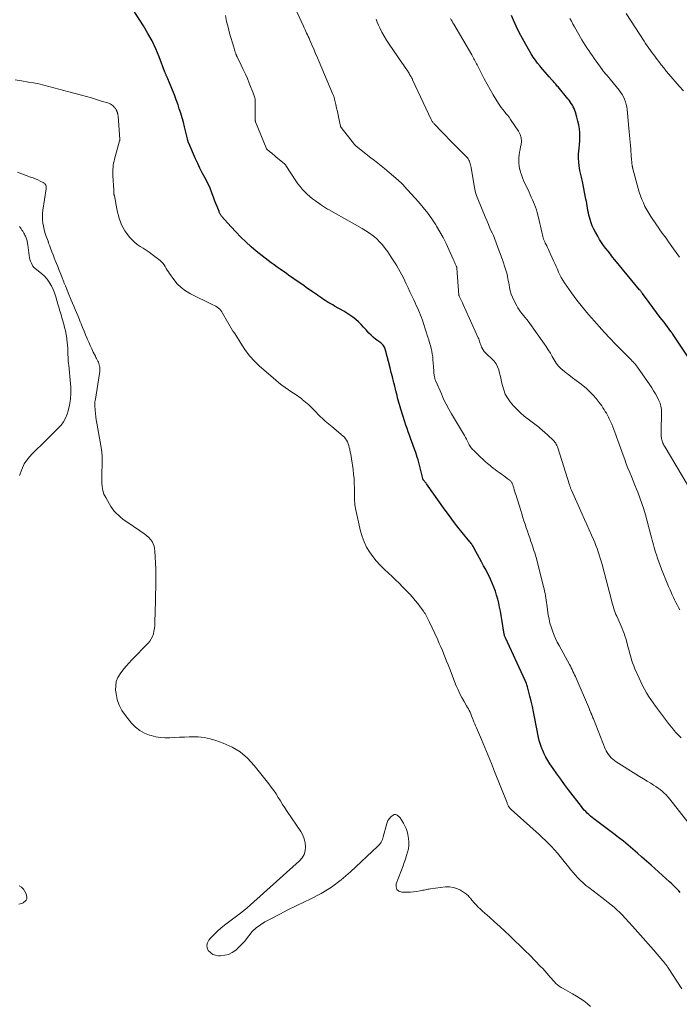
# Model space of a CAD drawing. Units: feet. Extents: x 2005000 to 2010007, y 560000 to 565000.
# Drawn here: x 2006107 to 2006274, y 560143 to 560392 of the extents above; entities that cross this region are included whole.
import ezdxf

# ---------------------------------------------------------------- set-up
doc = ezdxf.new("R2010")
doc.units = ezdxf.units.FT
doc.header["$LTSCALE"] = 100
doc.header["$MEASUREMENT"] = 0
doc.layers.add('CONTOUR INDEX', color=32, linetype='Continuous', lineweight=25)
doc.layers.add('CONTOUR INTERMEDIATE', color=40, linetype='Continuous', lineweight=15)

msp = doc.modelspace()

# ---------------------------------------------------------------- linework, layer by layer
at = {"layer": 'CONTOUR INDEX', "flags": 128}
for points, elevation in [([(2006274.12, 560171.11), (2006273.75, 560171.51), (2006273.37, 560171.9), (2006272.99, 560172.29), (2006272.6, 560172.67), (2006272.2, 560173.04), (2006271.8, 560173.42), (2006271.4, 560173.79), (2006266.73, 560178.01), (2006265.58, 560179.04), (2006264.43, 560180.06), (2006263.27, 560181.08), (2006262.1, 560182.08), (2006260.93, 560183.07), (2006259.73, 560184.05), (2006258.52, 560185), (2006257.3, 560185.94), (2006252.24, 560189.75), (2006251.81, 560190.09), (2006251.39, 560190.44), (2006250.98, 560190.8), (2006250.58, 560191.18), (2006250.2, 560191.57), (2006249.83, 560191.97), (2006249.47, 560192.39), (2006249.13, 560192.82), (2006245.87, 560197.06), (2006244.86, 560198.4), (2006243.87, 560199.75), (2006242.9, 560201.11), (2006241.94, 560202.49), (2006241.13, 560203.68), (2006240.62, 560204.48), (2006240.14, 560205.3), (2006239.7, 560206.15), (2006239.31, 560207.02), (2006239.17, 560207.33), (2006238.89, 560208.06), (2006238.64, 560208.8), (2006238.44, 560209.55), (2006238.26, 560210.32), (2006237.26, 560215.51), (2006237, 560216.84), (2006236.71, 560218.16), (2006236.41, 560219.47), (2006236.09, 560220.78), (2006235.57, 560222.83), (2006235.49, 560223.11), (2006235.41, 560223.39), (2006235.31, 560223.66), (2006235.21, 560223.94), (2006235.03, 560224.38), (2006235.01, 560224.43), (2006234.99, 560224.47), (2006234.97, 560224.52), (2006234.95, 560224.57), (2006234.93, 560224.62), (2006234.9, 560224.66), (2006234.88, 560224.71), (2006234.86, 560224.76), (2006229.87, 560235.54), (2006229.8, 560235.71), (2006229.73, 560235.89), (2006229.67, 560236.06), (2006229.61, 560236.24), (2006229.56, 560236.42), (2006229.52, 560236.61), (2006229.48, 560236.79), (2006229.45, 560236.97), (2006228.96, 560240.17), (2006228.79, 560241.21), (2006228.61, 560242.24), (2006228.4, 560243.27), (2006228.19, 560244.3), (2006227.93, 560245.32), (2006227.65, 560246.33), (2006227.33, 560247.33), (2006226.97, 560248.31), (2006226.95, 560248.36), (2006226.54, 560249.35), (2006226.11, 560250.34), (2006225.65, 560251.31), (2006225.16, 560252.26), (2006224.88, 560252.79), (2006224.36, 560253.76), (2006223.84, 560254.72), (2006223.32, 560255.68), (2006222.81, 560256.65), (2006222, 560258.13), (2006221.88, 560258.35), (2006221.76, 560258.57), (2006221.63, 560258.78), (2006221.49, 560259), (2006221.35, 560259.2), (2006221.21, 560259.41), (2006221.06, 560259.61), (2006220.9, 560259.8), (2006218.96, 560262.16), (2006217.85, 560263.54), (2006216.76, 560264.94), (2006215.7, 560266.36), (2006214.66, 560267.79), (2006209.93, 560274.46), (2006209.79, 560274.65), (2006209.66, 560274.83), (2006209.52, 560275.01), (2006209.38, 560275.18), (2006209.16, 560275.45), (2006209.12, 560275.49), (2006209.09, 560275.53), (2006209.06, 560275.58), (2006209.04, 560275.62), (2006209.01, 560275.67), (2006208.99, 560275.72), (2006208.97, 560275.77), (2006208.96, 560275.82), (2006208.14, 560279.21), (2006207.96, 560279.88), (2006207.78, 560280.54), (2006207.57, 560281.21), (2006207.36, 560281.86), (2006207.17, 560282.39), (2006206.85, 560283.3), (2006206.53, 560284.21), (2006206.2, 560285.13), (2006205.86, 560286.03), (2006205.57, 560286.81), (2006205.27, 560287.64), (2006204.97, 560288.47), (2006204.7, 560289.3), (2006204.43, 560290.14), (2006203.42, 560293.37), (2006203.25, 560293.95), (2006203.08, 560294.53), (2006202.91, 560295.11), (2006202.75, 560295.69), (2006202.6, 560296.28), (2006202.44, 560296.86), (2006202.29, 560297.45), (2006202.14, 560298.04), (2006201.85, 560299.2), (2006201.55, 560300.37), (2006201.26, 560301.53), (2006200.96, 560302.7), (2006200.67, 560303.87), (2006199.56, 560308.28), (2006199.48, 560308.55), (2006199.38, 560308.82), (2006199.26, 560309.07), (2006199.11, 560309.32), (2006198.95, 560309.55), (2006198.76, 560309.76), (2006198.56, 560309.95), (2006198.34, 560310.13), (2006197.57, 560310.66), (2006196.98, 560311.11), (2006196.4, 560311.58), (2006195.87, 560312.1), (2006195.35, 560312.64), (2006194.63, 560313.47), (2006194, 560314.15), (2006193.36, 560314.81), (2006192.68, 560315.44), (2006191.99, 560316.05), (2006191.27, 560316.63), (2006190.53, 560317.18), (2006189.76, 560317.68), (2006188.97, 560318.16), (2006186.66, 560319.47), (2006186.18, 560319.75), (2006185.71, 560320.02), (2006185.23, 560320.3), (2006184.76, 560320.58), (2006184.3, 560320.87), (2006183.83, 560321.17), (2006183.38, 560321.47), (2006182.92, 560321.78), (2006182.9, 560321.79), (2006182.44, 560322.11), (2006181.99, 560322.44), (2006181.53, 560322.76), (2006181.07, 560323.08), (2006179.46, 560324.2), (2006178.84, 560324.64), (2006178.22, 560325.08), (2006177.59, 560325.51), (2006176.96, 560325.94), (2006176.34, 560326.37), (2006175.71, 560326.81), (2006175.09, 560327.24), (2006174.47, 560327.68), (2006172.9, 560328.77), (2006172.13, 560329.32), (2006171.35, 560329.88), (2006170.58, 560330.44), (2006169.81, 560331), (2006169.05, 560331.58), (2006168.3, 560332.16), (2006167.56, 560332.77), (2006166.84, 560333.38), (2006165.56, 560334.49), (2006164.23, 560335.69), (2006162.94, 560336.92), (2006161.69, 560338.21), (2006160.47, 560339.53), (2006158.06, 560342.25), (2006157.96, 560342.37), (2006157.86, 560342.5), (2006157.77, 560342.64), (2006157.68, 560342.78), (2006157.6, 560342.92), (2006157.53, 560343.07), (2006157.46, 560343.21), (2006157.4, 560343.37), (2006156.91, 560344.65), (2006156.6, 560345.45), (2006156.3, 560346.25), (2006156.01, 560347.05), (2006155.71, 560347.85), (2006155.1, 560349.51), (2006155.1, 560349.52), (2006155.09, 560349.54), (2006155.09, 560349.56), (2006155.08, 560349.57), (2006155.05, 560349.63), (2006155.04, 560349.65), (2006155.03, 560349.66), (2006155.03, 560349.68), (2006153.79, 560351.99), (2006153.18, 560353.15), (2006152.59, 560354.33), (2006152.02, 560355.52), (2006151.48, 560356.72), (2006149.74, 560360.68), (2006149.71, 560360.76), (2006149.67, 560360.84), (2006149.64, 560360.92), (2006149.62, 560361), (2006149.59, 560361.08), (2006149.56, 560361.17), (2006149.54, 560361.25), (2006149.52, 560361.33), (2006149.4, 560361.82), (2006149.32, 560362.15), (2006149.24, 560362.48), (2006149.16, 560362.81), (2006149.08, 560363.14), (2006148.68, 560364.81), (2006148.38, 560365.97), (2006148.07, 560367.13), (2006147.72, 560368.27), (2006147.35, 560369.41), (2006147.03, 560370.37), (2006146.58, 560371.63), (2006146.12, 560372.88), (2006145.63, 560374.12), (2006145.11, 560375.35), (2006144.17, 560377.53), (2006144.12, 560377.67), (2006144.06, 560377.81), (2006144, 560377.95), (2006143.95, 560378.09), (2006143.89, 560378.23), (2006143.84, 560378.37), (2006143.79, 560378.51), (2006143.73, 560378.65), (2006142.26, 560382.5), (2006141.4, 560384.54), (2006140.47, 560386.54), (2006139.41, 560388.47), (2006138.28, 560390.36), (2006135.67, 560394.43)], 760), ([(2006278.82, 560302.46), (2006272.22, 560312.36), (2006272.17, 560312.44), (2006272.11, 560312.53), (2006272.05, 560312.62), (2006271.99, 560312.7), (2006271.93, 560312.79), (2006271.87, 560312.87), (2006271.8, 560312.96), (2006271.74, 560313.04), (2006270, 560315.37), (2006269.07, 560316.61), (2006268.14, 560317.86), (2006267.21, 560319.11), (2006266.28, 560320.35), (2006264.58, 560322.63), (2006264.49, 560322.75), (2006264.4, 560322.87), (2006264.3, 560322.99), (2006264.21, 560323.1), (2006264.12, 560323.22), (2006264.02, 560323.34), (2006263.93, 560323.46), (2006263.83, 560323.57), (2006257.59, 560331.17), (2006257.01, 560331.88), (2006256.43, 560332.6), (2006255.85, 560333.33), (2006255.28, 560334.06), (2006254.73, 560334.8), (2006254.2, 560335.56), (2006253.7, 560336.34), (2006253.23, 560337.13), (2006252.63, 560338.17), (2006252.22, 560338.94), (2006251.86, 560339.73), (2006251.56, 560340.54), (2006251.29, 560341.37), (2006251.14, 560341.93), (2006250.99, 560342.49), (2006250.86, 560343.07), (2006250.75, 560343.64), (2006250.65, 560344.22), (2006250.56, 560344.8), (2006250.46, 560345.38), (2006250.35, 560345.95), (2006250.25, 560346.53), (2006249.39, 560350.99), (2006249.32, 560351.34), (2006249.23, 560351.69), (2006249.14, 560352.04), (2006249.03, 560352.38), (2006248.93, 560352.72), (2006248.84, 560353.07), (2006248.77, 560353.41), (2006248.71, 560353.77), (2006248.52, 560354.96), (2006248.41, 560355.91), (2006248.36, 560356.86), (2006248.39, 560357.81), (2006248.47, 560358.77), (2006248.54, 560359.31), (2006248.64, 560360.31), (2006248.7, 560361.31), (2006248.7, 560362.3), (2006248.67, 560363.3), (2006248.58, 560364.3), (2006248.44, 560365.29), (2006248.23, 560366.26), (2006247.98, 560367.23), (2006247.59, 560368.52), (2006247.43, 560368.98), (2006247.25, 560369.44), (2006247.04, 560369.88), (2006246.81, 560370.31), (2006246.55, 560370.72), (2006246.27, 560371.13), (2006245.98, 560371.52), (2006245.67, 560371.91), (2006243.18, 560374.9), (2006242.99, 560375.12), (2006242.8, 560375.35), (2006242.61, 560375.58), (2006242.42, 560375.81), (2006242.23, 560376.04), (2006242.04, 560376.26), (2006241.85, 560376.49), (2006241.65, 560376.71), (2006240.96, 560377.46), (2006240.42, 560378.06), (2006239.89, 560378.67), (2006239.36, 560379.28), (2006238.84, 560379.9), (2006238.63, 560380.14), (2006238.03, 560380.9), (2006237.46, 560381.68), (2006236.93, 560382.48), (2006236.42, 560383.3), (2006235.02, 560385.68), (2006234.18, 560387.19), (2006233.37, 560388.71), (2006232.61, 560390.27), (2006231.89, 560391.83), (2006231.38, 560393.01)], 780)]:
    msp.add_lwpolyline(points, dxfattribs=dict(at, elevation=elevation))
at = {"layer": 'CONTOUR INTERMEDIATE', "flags": 128}
for points, elevation in [([(2006276.37, 560188.46), (2006271.44, 560194.74), (2006271.01, 560195.26), (2006270.55, 560195.77), (2006270.07, 560196.24), (2006269.57, 560196.7), (2006269.05, 560197.12), (2006268.51, 560197.53), (2006267.95, 560197.92), (2006267.38, 560198.28), (2006266.65, 560198.72), (2006265.71, 560199.29), (2006264.77, 560199.86), (2006263.83, 560200.44), (2006262.89, 560201.03), (2006257.93, 560204.16), (2006257.47, 560204.47), (2006257.04, 560204.81), (2006256.64, 560205.19), (2006256.27, 560205.6), (2006255.93, 560206.04), (2006255.63, 560206.5), (2006255.37, 560206.98), (2006255.14, 560207.48), (2006252.14, 560215.01), (2006252.03, 560215.28), (2006251.93, 560215.54), (2006251.82, 560215.8), (2006251.71, 560216.06), (2006251.6, 560216.33), (2006251.55, 560216.46), (2006251.49, 560216.58), (2006251.44, 560216.71), (2006251.38, 560216.83), (2006251.33, 560216.96), (2006251.3, 560217.02), (2006251.27, 560217.08), (2006251.25, 560217.14), (2006251.22, 560217.2), (2006251.19, 560217.26), (2006251.17, 560217.32), (2006251.14, 560217.38), (2006251.11, 560217.44), (2006247.77, 560225.29), (2006247.58, 560225.73), (2006247.38, 560226.17), (2006247.18, 560226.61), (2006246.97, 560227.05), (2006246.76, 560227.48), (2006246.54, 560227.91), (2006246.32, 560228.34), (2006246.09, 560228.76), (2006243.47, 560233.56), (2006242.99, 560234.47), (2006242.54, 560235.4), (2006242.13, 560236.35), (2006241.75, 560237.32), (2006241.42, 560238.29), (2006241.14, 560239.28), (2006240.91, 560240.29), (2006240.73, 560241.31), (2006240.33, 560243.94), (2006240.25, 560244.51), (2006240.16, 560245.07), (2006240.08, 560245.64), (2006240, 560246.2), (2006239.9, 560246.77), (2006239.8, 560247.33), (2006239.68, 560247.89), (2006239.54, 560248.44), (2006237.78, 560255.3), (2006237.62, 560255.89), (2006237.46, 560256.47), (2006237.28, 560257.05), (2006237.1, 560257.62), (2006236.91, 560258.2), (2006236.72, 560258.77), (2006236.52, 560259.34), (2006236.33, 560259.91), (2006236.02, 560260.81), (2006235.72, 560261.68), (2006235.43, 560262.54), (2006235.14, 560263.4), (2006234.85, 560264.27), (2006234.57, 560265.13), (2006234.29, 560266), (2006234.02, 560266.87), (2006233.74, 560267.73), (2006232.56, 560271.51), (2006232.4, 560272), (2006232.25, 560272.49), (2006232.11, 560272.98), (2006231.97, 560273.48), (2006231.79, 560274.12), (2006231.73, 560274.29), (2006231.67, 560274.46), (2006231.6, 560274.62), (2006231.52, 560274.77), (2006231.42, 560274.92), (2006231.31, 560275.06), (2006231.19, 560275.18), (2006231.06, 560275.3), (2006230.35, 560275.85), (2006229.85, 560276.23), (2006229.35, 560276.6), (2006228.84, 560276.96), (2006228.33, 560277.32), (2006228.3, 560277.33), (2006227.78, 560277.7), (2006227.26, 560278.08), (2006226.76, 560278.47), (2006226.26, 560278.87), (2006225.99, 560279.1), (2006225.37, 560279.63), (2006224.75, 560280.16), (2006224.15, 560280.71), (2006223.55, 560281.27), (2006221.76, 560282.98), (2006221.56, 560283.19), (2006221.37, 560283.41), (2006221.19, 560283.64), (2006221.03, 560283.88), (2006220.88, 560284.14), (2006220.74, 560284.39), (2006220.6, 560284.65), (2006220.47, 560284.91), (2006220.26, 560285.32), (2006220.02, 560285.78), (2006219.77, 560286.24), (2006219.52, 560286.7), (2006219.25, 560287.15), (2006216.24, 560292.19), (2006215.53, 560293.42), (2006214.86, 560294.66), (2006214.24, 560295.93), (2006213.66, 560297.22), (2006212.25, 560300.48), (2006212.17, 560300.67), (2006212.1, 560300.87), (2006212.03, 560301.07), (2006211.98, 560301.27), (2006211.93, 560301.48), (2006211.89, 560301.68), (2006211.86, 560301.89), (2006211.84, 560302.1), (2006211.8, 560302.52), (2006211.76, 560302.94), (2006211.73, 560303.36), (2006211.69, 560303.78), (2006211.66, 560304.2), (2006211.54, 560305.89), (2006211.47, 560306.61), (2006211.38, 560307.34), (2006211.24, 560308.06), (2006211.08, 560308.77), (2006210.9, 560309.48), (2006210.7, 560310.19), (2006210.49, 560310.89), (2006210.27, 560311.59), (2006209.07, 560315.31), (2006208.85, 560315.94), (2006208.63, 560316.57), (2006208.39, 560317.2), (2006208.13, 560317.82), (2006207.87, 560318.43), (2006207.6, 560319.04), (2006207.32, 560319.65), (2006207.04, 560320.26), (2006206.66, 560321.05), (2006206.19, 560322.05), (2006205.72, 560323.05), (2006205.25, 560324.05), (2006204.78, 560325.06), (2006204.44, 560325.81), (2006204.06, 560326.59), (2006203.67, 560327.37), (2006203.26, 560328.13), (2006202.84, 560328.88), (2006202.39, 560329.63), (2006201.94, 560330.36), (2006201.47, 560331.09), (2006201, 560331.82), (2006200.09, 560333.17), (2006199.44, 560334.07), (2006198.75, 560334.93), (2006198.01, 560335.75), (2006197.22, 560336.53), (2006196.38, 560337.25), (2006195.51, 560337.93), (2006194.59, 560338.54), (2006193.64, 560339.11), (2006185.07, 560343.87), (2006184.82, 560344.02), (2006184.56, 560344.16), (2006184.31, 560344.32), (2006184.06, 560344.47), (2006183.81, 560344.63), (2006183.56, 560344.79), (2006183.32, 560344.96), (2006183.08, 560345.13), (2006181.79, 560346.07), (2006181.08, 560346.62), (2006180.39, 560347.18), (2006179.73, 560347.77), (2006179.09, 560348.38), (2006178.48, 560349.03), (2006177.9, 560349.7), (2006177.36, 560350.41), (2006176.86, 560351.14), (2006174.34, 560355.06), (2006174.3, 560355.12), (2006174.27, 560355.17), (2006174.23, 560355.22), (2006174.19, 560355.27), (2006174.15, 560355.32), (2006174.1, 560355.36), (2006174.05, 560355.41), (2006174.01, 560355.45), (2006171.82, 560357.25), (2006171.44, 560357.57), (2006171.05, 560357.89), (2006170.66, 560358.21), (2006170.28, 560358.53), (2006169.53, 560359.14), (2006169.45, 560359.24), (2006169.37, 560359.39), (2006169.36, 560359.41), (2006169.36, 560359.43), (2006169.35, 560359.45), (2006169.34, 560359.47), (2006166.67, 560366.06), (2006166.65, 560366.12), (2006166.62, 560366.19), (2006166.61, 560366.25), (2006166.59, 560366.32), (2006166.58, 560366.39), (2006166.57, 560366.46), (2006166.57, 560366.53), (2006166.57, 560366.6), (2006166.57, 560371.02), (2006166.57, 560371.3), (2006166.55, 560371.57), (2006166.51, 560371.85), (2006166.47, 560372.12), (2006166.41, 560372.39), (2006166.34, 560372.66), (2006166.25, 560372.92), (2006166.16, 560373.18), (2006165.06, 560375.84), (2006164.57, 560377.01), (2006164.07, 560378.16), (2006163.54, 560379.3), (2006163, 560380.44), (2006161.99, 560382.5), (2006161.94, 560382.6), (2006161.89, 560382.7), (2006161.85, 560382.81), (2006161.81, 560382.91), (2006161.76, 560383.02), (2006161.73, 560383.12), (2006161.69, 560383.23), (2006161.65, 560383.34), (2006161.53, 560383.72), (2006161.43, 560384.02), (2006161.34, 560384.32), (2006161.25, 560384.63), (2006161.16, 560384.93), (2006160.09, 560388.53), (2006159.69, 560389.99), (2006159.33, 560391.46), (2006159.05, 560392.95)], 764), ([(2006274.36, 560210.24), (2006273.72, 560210.86), (2006273.1, 560211.49), (2006272.51, 560212.14), (2006271.94, 560212.82), (2006271.39, 560213.52), (2006267.84, 560218.23), (2006267.23, 560219.07), (2006266.65, 560219.91), (2006266.09, 560220.77), (2006265.56, 560221.65), (2006265.06, 560222.55), (2006264.58, 560223.45), (2006264.13, 560224.37), (2006263.7, 560225.31), (2006262.65, 560227.72), (2006262.34, 560228.45), (2006262.06, 560229.19), (2006261.81, 560229.94), (2006261.58, 560230.69), (2006261.36, 560231.45), (2006261.15, 560232.22), (2006260.94, 560232.98), (2006260.73, 560233.74), (2006260.3, 560235.37), (2006260.12, 560236), (2006259.91, 560236.62), (2006259.68, 560237.24), (2006259.44, 560237.85), (2006259.17, 560238.45), (2006258.91, 560239.05), (2006258.64, 560239.65), (2006258.37, 560240.25), (2006258.03, 560241), (2006257.84, 560241.45), (2006257.65, 560241.91), (2006257.48, 560242.38), (2006257.33, 560242.85), (2006257.18, 560243.32), (2006257.04, 560243.79), (2006256.91, 560244.27), (2006256.78, 560244.75), (2006254.33, 560254.1), (2006254.11, 560254.91), (2006253.88, 560255.72), (2006253.63, 560256.52), (2006253.37, 560257.31), (2006253.09, 560258.1), (2006252.79, 560258.89), (2006252.47, 560259.67), (2006252.14, 560260.44), (2006251.65, 560261.54), (2006251.06, 560262.85), (2006250.47, 560264.17), (2006249.88, 560265.49), (2006249.29, 560266.8), (2006246.58, 560272.89), (2006246.51, 560273.05), (2006246.44, 560273.21), (2006246.38, 560273.38), (2006246.32, 560273.54), (2006246.27, 560273.71), (2006246.21, 560273.87), (2006246.16, 560274.04), (2006246.1, 560274.2), (2006243.14, 560283.56), (2006243.03, 560283.87), (2006242.9, 560284.17), (2006242.75, 560284.46), (2006242.59, 560284.74), (2006242.4, 560285.01), (2006242.2, 560285.27), (2006241.98, 560285.51), (2006241.75, 560285.74), (2006239.67, 560287.64), (2006239.35, 560287.94), (2006239.02, 560288.22), (2006238.69, 560288.51), (2006238.36, 560288.79), (2006238.02, 560289.07), (2006237.68, 560289.34), (2006237.33, 560289.6), (2006236.98, 560289.86), (2006235.64, 560290.83), (2006234.65, 560291.61), (2006233.7, 560292.43), (2006232.81, 560293.31), (2006231.96, 560294.25), (2006231.09, 560295.28), (2006230.42, 560296.21), (2006229.85, 560297.2), (2006229.43, 560298.25), (2006229.11, 560299.36), (2006228.99, 560299.96), (2006228.81, 560300.8), (2006228.62, 560301.65), (2006228.41, 560302.48), (2006228.19, 560303.32), (2006227.9, 560304.11), (2006227.52, 560304.85), (2006227.02, 560305.52), (2006226.44, 560306.13), (2006225.14, 560307.28), (2006224.8, 560307.62), (2006224.49, 560307.98), (2006224.23, 560308.38), (2006224, 560308.8), (2006223.86, 560309.11), (2006223.73, 560309.39), (2006223.62, 560309.68), (2006223.52, 560309.97), (2006223.42, 560310.27), (2006223.33, 560310.57), (2006223.24, 560310.86), (2006223.12, 560311.15), (2006223, 560311.43), (2006219.15, 560319.9), (2006218.98, 560320.26), (2006218.82, 560320.62), (2006218.65, 560320.97), (2006218.49, 560321.33), (2006218.17, 560322), (2006218.16, 560322.02), (2006218.15, 560322.04), (2006218.14, 560322.06), (2006218.14, 560322.08), (2006218.11, 560322.16), (2006218.11, 560322.18), (2006218.1, 560322.2), (2006218.1, 560322.23), (2006218.1, 560322.25), (2006217.57, 560329.07), (2006217.56, 560329.13), (2006217.56, 560329.18), (2006217.55, 560329.24), (2006217.54, 560329.3), (2006217.52, 560329.36), (2006217.52, 560329.38), (2006217.51, 560329.41), (2006217.5, 560329.43), (2006217.49, 560329.45), (2006217.46, 560329.53), (2006217.45, 560329.56), (2006217.44, 560329.58), (2006217.43, 560329.6), (2006217.42, 560329.62), (2006217.19, 560330.15), (2006217.06, 560330.44), (2006216.94, 560330.73), (2006216.81, 560331.02), (2006216.68, 560331.31), (2006215.58, 560333.8), (2006214.88, 560335.32), (2006214.13, 560336.81), (2006213.32, 560338.28), (2006212.47, 560339.72), (2006212.3, 560339.99), (2006211.29, 560341.52), (2006210.23, 560343.01), (2006209.09, 560344.44), (2006207.9, 560345.84), (2006204.28, 560349.84), (2006204.07, 560350.07), (2006203.85, 560350.3), (2006203.62, 560350.52), (2006203.4, 560350.74), (2006203.1, 560351.01), (2006203.02, 560351.09), (2006202.93, 560351.17), (2006202.84, 560351.24), (2006202.76, 560351.32), (2006200.47, 560353.22), (2006199.24, 560354.24), (2006198, 560355.25), (2006196.76, 560356.26), (2006195.51, 560357.26), (2006192.03, 560360.03), (2006192.01, 560360.04), (2006191.99, 560360.05), (2006191.97, 560360.07), (2006191.96, 560360.09), (2006191.88, 560360.15), (2006191.84, 560360.2), (2006191.83, 560360.21), (2006191.78, 560360.28), (2006191.76, 560360.29), (2006191.75, 560360.31), (2006191.74, 560360.32), (2006191.72, 560360.34), (2006188.31, 560364.61), (2006188.23, 560364.72), (2006188.2, 560364.78), (2006188.15, 560364.88), (2006188.15, 560364.9), (2006188.14, 560364.92), (2006188.13, 560364.94), (2006188.13, 560364.96), (2006187.72, 560366.95), (2006187.54, 560367.82), (2006187.35, 560368.69), (2006187.16, 560369.56), (2006186.96, 560370.43), (2006186.64, 560371.8), (2006186.6, 560371.99), (2006186.55, 560372.17), (2006186.5, 560372.35), (2006186.44, 560372.52), (2006186.37, 560372.71), (2006186.31, 560372.89), (2006186.24, 560373.07), (2006186.16, 560373.25), (2006182.77, 560381.23), (2006182.31, 560382.3), (2006181.85, 560383.37), (2006181.38, 560384.45), (2006180.92, 560385.52), (2006180.37, 560386.78), (2006180.18, 560387.22), (2006179.98, 560387.66), (2006179.78, 560388.09), (2006179.58, 560388.52), (2006179.37, 560388.96), (2006179.17, 560389.39), (2006178.97, 560389.82), (2006178.77, 560390.26), (2006177.12, 560393.9)], 768), ([(2006277.27, 560271.98), (2006270.28, 560283.75), (2006270.13, 560284.01), (2006269.99, 560284.27), (2006269.85, 560284.54), (2006269.72, 560284.8), (2006269.6, 560285.07), (2006269.5, 560285.35), (2006269.44, 560285.64), (2006269.39, 560285.93), (2006269.36, 560286.13), (2006269.32, 560286.52), (2006269.3, 560286.91), (2006269.29, 560287.31), (2006269.28, 560287.71), (2006269.38, 560292.56), (2006269.37, 560292.95), (2006269.35, 560293.34), (2006269.31, 560293.72), (2006269.24, 560294.11), (2006269.15, 560294.49), (2006269.04, 560294.86), (2006268.89, 560295.22), (2006268.73, 560295.57), (2006268.25, 560296.48), (2006267.81, 560297.28), (2006267.36, 560298.06), (2006266.88, 560298.82), (2006266.38, 560299.58), (2006263.33, 560303.97), (2006263.25, 560304.1), (2006263.16, 560304.22), (2006263.06, 560304.34), (2006262.97, 560304.46), (2006262.88, 560304.58), (2006262.78, 560304.7), (2006262.68, 560304.81), (2006262.58, 560304.93), (2006262.39, 560305.13), (2006262.19, 560305.35), (2006261.98, 560305.56), (2006261.78, 560305.77), (2006261.58, 560305.98), (2006259.14, 560308.42), (2006257.73, 560309.87), (2006256.33, 560311.32), (2006254.95, 560312.79), (2006253.59, 560314.28), (2006252.38, 560315.61), (2006250.86, 560317.36), (2006249.39, 560319.15), (2006247.97, 560320.98), (2006246.61, 560322.85), (2006244.83, 560325.38), (2006244.41, 560326.03), (2006244.01, 560326.69), (2006243.65, 560327.38), (2006243.32, 560328.08), (2006243.01, 560328.79), (2006242.7, 560329.5), (2006242.38, 560330.21), (2006242.06, 560330.92), (2006240.96, 560333.36), (2006240.75, 560333.81), (2006240.54, 560334.27), (2006240.32, 560334.72), (2006240.1, 560335.17), (2006239.97, 560335.41), (2006239.82, 560335.74), (2006239.67, 560336.07), (2006239.54, 560336.41), (2006239.42, 560336.75), (2006239.32, 560337.1), (2006239.22, 560337.46), (2006239.14, 560337.81), (2006239.06, 560338.17), (2006238.91, 560338.92), (2006238.76, 560339.66), (2006238.6, 560340.39), (2006238.43, 560341.12), (2006238.25, 560341.85), (2006237.9, 560343.18), (2006237.72, 560343.84), (2006237.5, 560344.49), (2006237.26, 560345.13), (2006236.99, 560345.75), (2006236.7, 560346.38), (2006236.42, 560347), (2006236.13, 560347.62), (2006235.84, 560348.25), (2006234.48, 560351.21), (2006234.18, 560351.92), (2006233.91, 560352.63), (2006233.68, 560353.37), (2006233.48, 560354.11), (2006233.45, 560354.22), (2006233.32, 560354.91), (2006233.24, 560355.61), (2006233.23, 560356.31), (2006233.26, 560357.01), (2006233.35, 560357.72), (2006233.45, 560358.42), (2006233.58, 560359.12), (2006233.73, 560359.81), (2006233.83, 560360.28), (2006233.92, 560361.19), (2006233.87, 560362.06), (2006233.6, 560362.9), (2006233.19, 560363.71), (2006231.16, 560366.71), (2006230.8, 560367.22), (2006230.42, 560367.73), (2006230.02, 560368.21), (2006229.61, 560368.69), (2006229.2, 560369.17), (2006228.82, 560369.67), (2006228.46, 560370.18), (2006228.12, 560370.71), (2006226.79, 560372.9), (2006226, 560374.24), (2006225.23, 560375.59), (2006224.5, 560376.96), (2006223.78, 560378.33), (2006222.71, 560380.47), (2006222.54, 560380.79), (2006222.38, 560381.11), (2006222.22, 560381.43), (2006222.05, 560381.74), (2006221.88, 560382.06), (2006221.71, 560382.37), (2006221.53, 560382.68), (2006221.35, 560382.99), (2006216.78, 560390.81), (2006216.57, 560391.16), (2006216.37, 560391.51), (2006216.17, 560391.86), (2006215.96, 560392.21)], 776), ([(2006273.95, 560331.81), (2006271.57, 560335.14), (2006271.13, 560335.75), (2006270.7, 560336.36), (2006270.26, 560336.96), (2006269.83, 560337.57), (2006269.39, 560338.17), (2006268.96, 560338.78), (2006268.54, 560339.4), (2006268.12, 560340.01), (2006266.65, 560342.17), (2006266.13, 560342.99), (2006265.64, 560343.83), (2006265.19, 560344.69), (2006264.78, 560345.57), (2006264.4, 560346.47), (2006264.06, 560347.37), (2006263.75, 560348.3), (2006263.48, 560349.23), (2006262.13, 560354.19), (2006262.09, 560354.32), (2006262.06, 560354.46), (2006262.03, 560354.6), (2006262, 560354.73), (2006261.99, 560354.79), (2006261.97, 560354.9), (2006261.95, 560355.01), (2006261.93, 560355.12), (2006261.91, 560355.24), (2006261.89, 560355.35), (2006261.88, 560355.46), (2006261.87, 560355.58), (2006261.86, 560355.69), (2006261.77, 560356.7), (2006261.71, 560357.32), (2006261.66, 560357.93), (2006261.62, 560358.55), (2006261.57, 560359.17), (2006261.51, 560360.08), (2006261.45, 560360.94), (2006261.38, 560361.81), (2006261.3, 560362.67), (2006261.22, 560363.53), (2006260.66, 560369.16), (2006260.57, 560369.84), (2006260.43, 560370.5), (2006260.24, 560371.16), (2006260.01, 560371.8), (2006259.73, 560372.42), (2006259.41, 560373.02), (2006259.03, 560373.59), (2006258.62, 560374.13), (2006255.58, 560377.76), (2006255.43, 560377.95), (2006255.27, 560378.14), (2006255.11, 560378.33), (2006254.95, 560378.52), (2006254.8, 560378.71), (2006254.64, 560378.9), (2006254.49, 560379.1), (2006254.35, 560379.3), (2006252.82, 560381.44), (2006252.35, 560382.1), (2006251.88, 560382.77), (2006251.41, 560383.43), (2006250.94, 560384.1), (2006250.48, 560384.78), (2006250.03, 560385.46), (2006249.61, 560386.16), (2006249.19, 560386.86), (2006247.33, 560390.14), (2006246.94, 560390.82), (2006246.56, 560391.51), (2006246.19, 560392.2)], 784), ([(2006274.92, 560373.89), (2006273.83, 560375.09), (2006271.24, 560378.14), (2006270.58, 560378.93), (2006269.93, 560379.72), (2006269.3, 560380.53), (2006268.68, 560381.35), (2006268.31, 560381.85), (2006267.88, 560382.42), (2006267.46, 560382.99), (2006267.03, 560383.57), (2006266.6, 560384.14), (2006266.18, 560384.71), (2006265.76, 560385.29), (2006265.36, 560385.88), (2006264.97, 560386.48), (2006260.46, 560393.46)], 788), ([(2006274.01, 560242.61), (2006273.67, 560243.23), (2006273.33, 560243.85), (2006273, 560244.48), (2006272.68, 560245.11), (2006272.37, 560245.75), (2006272.08, 560246.39), (2006271.89, 560246.8), (2006271.52, 560247.66), (2006271.16, 560248.51), (2006270.8, 560249.37), (2006270.45, 560250.24), (2006269.73, 560252.03), (2006269.38, 560252.94), (2006269.03, 560253.84), (2006268.7, 560254.76), (2006268.38, 560255.67), (2006268.08, 560256.56), (2006267.88, 560257.17), (2006267.68, 560257.79), (2006267.5, 560258.4), (2006267.33, 560259.03), (2006267.16, 560259.65), (2006266.99, 560260.27), (2006266.83, 560260.9), (2006266.66, 560261.52), (2006265.3, 560266.61), (2006264.87, 560268.08), (2006264.41, 560269.54), (2006263.9, 560270.98), (2006263.36, 560272.41), (2006263.08, 560273.11), (2006262.65, 560274.18), (2006262.21, 560275.26), (2006261.77, 560276.33), (2006261.32, 560277.4), (2006260.88, 560278.47), (2006260.45, 560279.55), (2006260.05, 560280.64), (2006259.65, 560281.73), (2006258.35, 560285.48), (2006258.1, 560286.17), (2006257.85, 560286.86), (2006257.6, 560287.55), (2006257.34, 560288.24), (2006257.07, 560288.92), (2006256.78, 560289.59), (2006256.48, 560290.26), (2006256.16, 560290.92), (2006255.93, 560291.37), (2006255.68, 560291.86), (2006255.42, 560292.34), (2006255.14, 560292.81), (2006254.85, 560293.28), (2006254.55, 560293.74), (2006254.24, 560294.19), (2006253.91, 560294.63), (2006253.58, 560295.07), (2006252.81, 560296.06), (2006252.06, 560296.95), (2006251.26, 560297.8), (2006250.4, 560298.59), (2006249.5, 560299.33), (2006248.72, 560299.93), (2006247.79, 560300.63), (2006246.86, 560301.34), (2006245.93, 560302.04), (2006245, 560302.75), (2006244.7, 560302.97), (2006243.97, 560303.61), (2006243.3, 560304.3), (2006242.73, 560305.06), (2006242.22, 560305.89), (2006241.74, 560306.74), (2006241.24, 560307.59), (2006240.71, 560308.41), (2006240.16, 560309.22), (2006235.61, 560315.62), (2006235.25, 560316.11), (2006234.88, 560316.59), (2006234.49, 560317.06), (2006234.09, 560317.53), (2006233.7, 560317.99), (2006233.34, 560318.48), (2006233.02, 560319), (2006232.72, 560319.53), (2006232, 560320.93), (2006231.64, 560321.72), (2006231.33, 560322.52), (2006231.09, 560323.35), (2006230.91, 560324.2), (2006230.79, 560324.85), (2006230.7, 560325.38), (2006230.6, 560325.91), (2006230.5, 560326.44), (2006230.4, 560326.97), (2006230.28, 560327.5), (2006230.15, 560328.02), (2006230, 560328.53), (2006229.83, 560329.05), (2006229.19, 560330.88), (2006228.86, 560331.8), (2006228.54, 560332.73), (2006228.22, 560333.65), (2006227.9, 560334.57), (2006227.56, 560335.48), (2006227.21, 560336.39), (2006226.83, 560337.29), (2006226.44, 560338.18), (2006226.39, 560338.27), (2006225.97, 560339.21), (2006225.55, 560340.14), (2006225.15, 560341.09), (2006224.75, 560342.03), (2006222.87, 560346.6), (2006222.57, 560347.41), (2006222.31, 560348.23), (2006222.1, 560349.07), (2006221.94, 560349.92), (2006221.18, 560354.52), (2006221.13, 560354.84), (2006221.06, 560355.17), (2006220.98, 560355.49), (2006220.9, 560355.82), (2006220.79, 560356.12), (2006220.65, 560356.42), (2006220.47, 560356.68), (2006220.26, 560356.93), (2006217.64, 560359.62), (2006216.66, 560360.63), (2006215.67, 560361.65), (2006214.68, 560362.66), (2006213.69, 560363.67), (2006212, 560365.41), (2006211.86, 560365.56), (2006211.73, 560365.71), (2006211.61, 560365.86), (2006211.48, 560366.02), (2006211.37, 560366.18), (2006211.27, 560366.35), (2006211.17, 560366.53), (2006211.08, 560366.7), (2006206.4, 560376.68), (2006206.32, 560376.86), (2006206.24, 560377.03), (2006206.15, 560377.19), (2006206.06, 560377.36), (2006206.03, 560377.43), (2006205.95, 560377.56), (2006205.88, 560377.69), (2006205.8, 560377.83), (2006205.72, 560377.96), (2006205.64, 560378.09), (2006205.56, 560378.22), (2006205.48, 560378.36), (2006205.4, 560378.49), (2006204.97, 560379.14), (2006204.67, 560379.6), (2006204.37, 560380.05), (2006204.07, 560380.5), (2006203.76, 560380.95), (2006200.44, 560385.73), (2006199.79, 560386.73), (2006199.18, 560387.75), (2006198.61, 560388.8), (2006198.09, 560389.87), (2006197.77, 560390.57), (2006197.45, 560391.32), (2006197.13, 560392.06)], 772), ([(2006274.54, 560146.73), (2006271.08, 560152.01), (2006270.98, 560152.16), (2006270.88, 560152.31), (2006270.77, 560152.46), (2006270.67, 560152.61), (2006270.56, 560152.76), (2006270.44, 560152.91), (2006270.33, 560153.05), (2006270.22, 560153.2), (2006270.19, 560153.23), (2006270.06, 560153.39), (2006269.93, 560153.54), (2006269.8, 560153.7), (2006269.67, 560153.85), (2006267.33, 560156.56), (2006266.02, 560158.07), (2006264.7, 560159.57), (2006263.37, 560161.06), (2006262.04, 560162.55), (2006260.16, 560164.63), (2006259.49, 560165.35), (2006258.8, 560166.04), (2006258.08, 560166.71), (2006257.35, 560167.36), (2006256.59, 560167.99), (2006255.83, 560168.6), (2006255.07, 560169.21), (2006254.29, 560169.81), (2006250.96, 560172.34), (2006250.24, 560172.91), (2006249.55, 560173.51), (2006248.88, 560174.14), (2006248.23, 560174.79), (2006247.61, 560175.46), (2006247.01, 560176.15), (2006246.42, 560176.85), (2006245.84, 560177.57), (2006244.44, 560179.37), (2006243.75, 560180.23), (2006243.04, 560181.07), (2006242.31, 560181.89), (2006241.56, 560182.7), (2006240.78, 560183.49), (2006240, 560184.26), (2006239.2, 560185.02), (2006238.39, 560185.76), (2006231.33, 560192.1), (2006231.21, 560192.21), (2006231.09, 560192.33), (2006230.98, 560192.46), (2006230.88, 560192.59), (2006230.78, 560192.72), (2006230.69, 560192.86), (2006230.61, 560193.01), (2006230.53, 560193.15), (2006230.47, 560193.3), (2006230.4, 560193.46), (2006230.34, 560193.61), (2006230.28, 560193.76), (2006227.15, 560201.73), (2006226.34, 560203.75), (2006225.52, 560205.78), (2006224.67, 560207.79), (2006223.82, 560209.79), (2006222.52, 560212.8), (2006222.31, 560213.3), (2006222.1, 560213.8), (2006221.9, 560214.31), (2006221.7, 560214.82), (2006221.65, 560214.96), (2006221.48, 560215.4), (2006221.31, 560215.83), (2006221.12, 560216.26), (2006220.93, 560216.69), (2006220.73, 560217.11), (2006220.52, 560217.53), (2006220.29, 560217.94), (2006220.06, 560218.34), (2006219.4, 560219.44), (2006218.85, 560220.4), (2006218.34, 560221.38), (2006217.88, 560222.38), (2006217.45, 560223.4), (2006215.72, 560227.82), (2006215.36, 560228.72), (2006215, 560229.63), (2006214.65, 560230.53), (2006214.28, 560231.43), (2006213.92, 560232.33), (2006213.54, 560233.23), (2006213.14, 560234.12), (2006212.74, 560235), (2006210.58, 560239.62), (2006210.42, 560239.96), (2006210.25, 560240.31), (2006210.08, 560240.65), (2006209.91, 560240.99), (2006209.72, 560241.32), (2006209.53, 560241.65), (2006209.32, 560241.96), (2006209.11, 560242.28), (2006208.33, 560243.35), (2006207.7, 560244.18), (2006207.05, 560244.99), (2006206.36, 560245.78), (2006205.65, 560246.54), (2006203.81, 560248.45), (2006202.96, 560249.32), (2006202.1, 560250.18), (2006201.22, 560251.03), (2006200.33, 560251.86), (2006199.19, 560252.92), (2006198.17, 560253.93), (2006197.2, 560254.99), (2006196.3, 560256.11), (2006195.46, 560257.28), (2006194.73, 560258.51), (2006194.1, 560259.79), (2006193.62, 560261.13), (2006193.23, 560262.51), (2006191.96, 560268.26), (2006191.87, 560268.73), (2006191.8, 560269.2), (2006191.75, 560269.67), (2006191.72, 560270.15), (2006191.7, 560270.63), (2006191.69, 560271.11), (2006191.68, 560271.59), (2006191.68, 560272.07), (2006191.67, 560273.46), (2006191.64, 560274.64), (2006191.57, 560275.81), (2006191.46, 560276.97), (2006191.31, 560278.14), (2006190.91, 560280.84), (2006190.82, 560281.4), (2006190.73, 560281.96), (2006190.62, 560282.52), (2006190.51, 560283.08), (2006190.48, 560283.24), (2006190.36, 560283.71), (2006190.23, 560284.18), (2006190.08, 560284.63), (2006189.9, 560285.08), (2006189.69, 560285.51), (2006189.43, 560285.9), (2006189.13, 560286.26), (2006188.78, 560286.59), (2006185.95, 560288.97), (2006185.53, 560289.31), (2006185.12, 560289.66), (2006184.71, 560290), (2006184.3, 560290.35), (2006183.9, 560290.7), (2006183.51, 560291.07), (2006183.12, 560291.44), (2006182.75, 560291.82), (2006181.67, 560292.96), (2006180.9, 560293.74), (2006180.11, 560294.48), (2006179.28, 560295.19), (2006178.44, 560295.87), (2006178.32, 560295.96), (2006177.5, 560296.56), (2006176.68, 560297.15), (2006175.84, 560297.72), (2006174.99, 560298.27), (2006174.15, 560298.83), (2006173.32, 560299.42), (2006172.53, 560300.04), (2006171.75, 560300.69), (2006167.6, 560304.34), (2006166.35, 560305.55), (2006165.17, 560306.83), (2006164.11, 560308.21), (2006163.14, 560309.66), (2006161.38, 560312.53), (2006161.34, 560312.59), (2006161.31, 560312.65), (2006161.27, 560312.71), (2006161.23, 560312.76), (2006161.18, 560312.84), (2006161.17, 560312.86), (2006161.16, 560312.87), (2006161.14, 560312.89), (2006161.12, 560312.91), (2006161.05, 560312.97), (2006161.04, 560312.98), (2006161.02, 560313), (2006161, 560313.02), (2006160.99, 560313.04), (2006160.95, 560313.09), (2006160.91, 560313.14), (2006160.88, 560313.19), (2006160.84, 560313.24), (2006160.81, 560313.29), (2006158.32, 560317.7), (2006158.09, 560318.04), (2006157.85, 560318.36), (2006157.57, 560318.66), (2006157.26, 560318.93), (2006156.93, 560319.18), (2006156.59, 560319.41), (2006156.23, 560319.61), (2006155.87, 560319.81), (2006150.16, 560322.6), (2006148.95, 560323.32), (2006147.82, 560324.14), (2006146.84, 560325.12), (2006145.94, 560326.21), (2006144.88, 560327.7), (2006144.59, 560328.13), (2006144.31, 560328.57), (2006144.05, 560329.01), (2006143.79, 560329.46), (2006143.52, 560329.89), (2006143.22, 560330.3), (2006142.86, 560330.66), (2006142.48, 560331), (2006140.47, 560332.53), (2006139.74, 560333.07), (2006139, 560333.59), (2006138.24, 560334.09), (2006137.47, 560334.57), (2006136.73, 560335.07), (2006136.03, 560335.62), (2006135.39, 560336.24), (2006134.79, 560336.92), (2006134.09, 560337.8), (2006133.59, 560338.5), (2006133.14, 560339.22), (2006132.77, 560339.99), (2006132.45, 560340.78), (2006132.18, 560341.6), (2006131.94, 560342.42), (2006131.73, 560343.26), (2006131.55, 560344.1), (2006130.92, 560347.39), (2006130.91, 560347.45), (2006130.9, 560347.51), (2006130.88, 560347.56), (2006130.87, 560347.62), (2006130.85, 560347.68), (2006130.84, 560347.73), (2006130.83, 560347.79), (2006130.82, 560347.85), (2006130.82, 560347.91), (2006130.81, 560347.96), (2006130.81, 560348.02), (2006130.81, 560348.08), (2006130.81, 560348.23), (2006130.81, 560348.36), (2006130.81, 560348.49), (2006130.8, 560348.62), (2006130.8, 560348.75), (2006130.55, 560352.49), (2006130.53, 560353.01), (2006130.53, 560353.53), (2006130.55, 560354.05), (2006130.58, 560354.57), (2006130.65, 560355.09), (2006130.73, 560355.61), (2006130.84, 560356.12), (2006130.96, 560356.62), (2006132.26, 560361.25), (2006132.28, 560361.35), (2006132.29, 560361.45), (2006132.3, 560361.56), (2006132.3, 560361.67), (2006131.86, 560367.5), (2006131.85, 560367.62), (2006131.83, 560367.73), (2006131.82, 560367.84), (2006131.8, 560367.96), (2006131.79, 560367.97), (2006131.77, 560368.08), (2006131.75, 560368.18), (2006131.72, 560368.28), (2006131.69, 560368.38), (2006131.68, 560368.41), (2006131.65, 560368.49), (2006131.62, 560368.58), (2006131.58, 560368.67), (2006131.55, 560368.75), (2006131.51, 560368.84), (2006131.47, 560368.92), (2006131.43, 560369.01), (2006131.38, 560369.09), (2006131.28, 560369.28), (2006131.17, 560369.45), (2006131.06, 560369.61), (2006130.93, 560369.77), (2006130.8, 560369.91), (2006130.62, 560370.1), (2006130.37, 560370.31), (2006130.11, 560370.5), (2006129.82, 560370.64), (2006129.52, 560370.76), (2006127.64, 560371.35), (2006126.38, 560371.74), (2006125.12, 560372.11), (2006123.85, 560372.46), (2006122.58, 560372.81), (2006119.4, 560373.65), (2006118.13, 560373.99), (2006116.86, 560374.33), (2006115.59, 560374.68), (2006114.32, 560375.03), (2006113.05, 560375.36), (2006111.77, 560375.66), (2006110.49, 560375.92), (2006109.19, 560376.15), (2006107.46, 560376.42), (2006105.79, 560376.74)], 756), ([(2006251.42, 560142.27), (2006250.57, 560142.99), (2006249.68, 560143.66), (2006248.77, 560144.29), (2006247.83, 560144.89), (2006246.87, 560145.45), (2006244.45, 560146.78), (2006243.97, 560147.07), (2006243.51, 560147.38), (2006243.08, 560147.73), (2006242.67, 560148.11), (2006242.27, 560148.51), (2006241.89, 560148.92), (2006241.52, 560149.34), (2006241.15, 560149.77), (2006240.88, 560150.1), (2006240.37, 560150.69), (2006239.86, 560151.27), (2006239.33, 560151.84), (2006238.79, 560152.4), (2006236.01, 560155.22), (2006234.77, 560156.46), (2006233.52, 560157.69), (2006232.26, 560158.91), (2006230.99, 560160.11), (2006229.71, 560161.31), (2006228.42, 560162.5), (2006227.12, 560163.68), (2006225.82, 560164.85), (2006224.1, 560166.38), (2006223.55, 560166.89), (2006223.01, 560167.41), (2006222.49, 560167.95), (2006221.98, 560168.5), (2006221.38, 560169.18), (2006221.19, 560169.4), (2006221, 560169.63), (2006220.81, 560169.86), (2006220.63, 560170.09), (2006220.44, 560170.32), (2006220.23, 560170.53), (2006220.01, 560170.71), (2006219.76, 560170.88), (2006218.51, 560171.66), (2006217.61, 560172.1), (2006216.68, 560172.4), (2006215.7, 560172.51), (2006214.7, 560172.49), (2006210.91, 560172.01), (2006210.58, 560171.97), (2006210.26, 560171.91), (2006209.94, 560171.85), (2006209.62, 560171.79), (2006209.3, 560171.72), (2006208.98, 560171.65), (2006208.65, 560171.59), (2006208.33, 560171.53), (2006207.4, 560171.37), (2006206.61, 560171.25), (2006205.82, 560171.18), (2006205.02, 560171.15), (2006204.22, 560171.15), (2006203.65, 560171.17), (2006202.92, 560171.45), (2006202.41, 560171.87), (2006202.22, 560172.5), (2006202.25, 560173.28), (2006203.98, 560177.88), (2006204.29, 560178.72), (2006204.59, 560179.57), (2006204.87, 560180.42), (2006205.13, 560181.28), (2006205.33, 560182.15), (2006205.44, 560183.02), (2006205.43, 560183.89), (2006205.33, 560184.78), (2006205.15, 560185.78), (2006204.97, 560186.53), (2006204.74, 560187.26), (2006204.43, 560187.96), (2006204.06, 560188.65), (2006203.52, 560189.53), (2006203.38, 560189.75), (2006203.22, 560189.96), (2006203.05, 560190.15), (2006202.87, 560190.34), (2006202.81, 560190.4), (2006202.64, 560190.53), (2006202.47, 560190.64), (2006202.28, 560190.73), (2006202.08, 560190.79), (2006201.88, 560190.81), (2006201.69, 560190.8), (2006201.52, 560190.73), (2006201.35, 560190.62), (2006200.98, 560190.31), (2006200.79, 560190.13), (2006200.61, 560189.93), (2006200.44, 560189.73), (2006200.29, 560189.51), (2006200.15, 560189.28), (2006200.03, 560189.05), (2006199.94, 560188.8), (2006199.86, 560188.55), (2006198.95, 560185.18), (2006198.85, 560184.84), (2006198.73, 560184.5), (2006198.58, 560184.17), (2006198.42, 560183.85), (2006198.23, 560183.55), (2006198.03, 560183.26), (2006197.79, 560182.99), (2006197.54, 560182.74), (2006190.67, 560176.32), (2006188.31, 560174.32), (2006185.84, 560172.46), (2006183.21, 560170.85), (2006180.47, 560169.39), (2006179.04, 560168.72), (2006176.94, 560167.7), (2006174.85, 560166.68), (2006172.78, 560165.62), (2006170.71, 560164.55), (2006169.03, 560163.66), (2006167.87, 560162.95), (2006166.79, 560162.13), (2006165.82, 560161.19), (2006164.93, 560160.15), (2006164.58, 560159.67), (2006163.9, 560158.82), (2006163.19, 560158), (2006162.43, 560157.24), (2006161.63, 560156.5), (2006160.76, 560155.91), (2006159.84, 560155.45), (2006158.85, 560155.21), (2006157.81, 560155.09), (2006157.28, 560155.1), (2006156.52, 560155.21), (2006155.83, 560155.45), (2006155.23, 560155.88), (2006154.7, 560156.44), (2006154.43, 560157.1), (2006154.33, 560157.75), (2006154.49, 560158.39), (2006154.84, 560159.02), (2006155.34, 560159.59), (2006156.15, 560160.46), (2006156.99, 560161.3), (2006157.89, 560162.09), (2006158.81, 560162.84), (2006163.16, 560166.14), (2006163.34, 560166.28), (2006163.52, 560166.41), (2006163.69, 560166.54), (2006163.87, 560166.68), (2006164.05, 560166.81), (2006164.22, 560166.95), (2006164.39, 560167.09), (2006164.55, 560167.24), (2006177.77, 560179.1), (2006178.43, 560179.87), (2006178.93, 560180.71), (2006179.2, 560181.64), (2006179.32, 560182.65), (2006179.21, 560183.68), (2006178.99, 560184.68), (2006178.59, 560185.62), (2006178.09, 560186.53), (2006174.65, 560191.6), (2006174.06, 560192.48), (2006173.49, 560193.36), (2006172.93, 560194.25), (2006172.38, 560195.15), (2006171.83, 560196.04), (2006171.25, 560196.92), (2006170.64, 560197.77), (2006170, 560198.61), (2006166.34, 560203.27), (2006164.64, 560205.07), (2006162.79, 560206.65), (2006160.7, 560207.9), (2006158.45, 560208.92), (2006156.64, 560209.56), (2006155.15, 560209.99), (2006153.64, 560210.31), (2006152.1, 560210.46), (2006150.55, 560210.49), (2006149.85, 560210.47), (2006148.63, 560210.42), (2006147.42, 560210.37), (2006146.21, 560210.31), (2006145, 560210.25), (2006143.79, 560210.24), (2006142.6, 560210.31), (2006141.42, 560210.51), (2006140.24, 560210.78), (2006139.83, 560210.9), (2006138.54, 560211.41), (2006137.33, 560212.05), (2006136.26, 560212.91), (2006135.29, 560213.9), (2006133.71, 560215.84), (2006132.84, 560217.13), (2006132.13, 560218.48), (2006131.66, 560219.93), (2006131.35, 560221.45), (2006131.25, 560222.31), (2006131.26, 560223.42), (2006131.42, 560224.49), (2006131.82, 560225.49), (2006132.38, 560226.45), (2006133.09, 560227.35), (2006133.82, 560228.24), (2006134.58, 560229.1), (2006135.37, 560229.95), (2006139.44, 560234.15), (2006139.89, 560234.69), (2006140.27, 560235.27), (2006140.57, 560235.9), (2006140.8, 560236.56), (2006140.95, 560237.25), (2006141.07, 560237.95), (2006141.15, 560238.66), (2006141.19, 560239.37), (2006141.31, 560244.92), (2006141.33, 560245.93), (2006141.36, 560246.94), (2006141.39, 560247.95), (2006141.42, 560248.96), (2006141.43, 560249.97), (2006141.44, 560250.98), (2006141.42, 560251.99), (2006141.39, 560253), (2006141.2, 560257.45), (2006141.12, 560258.09), (2006140.98, 560258.72), (2006140.74, 560259.31), (2006140.45, 560259.89), (2006140.07, 560260.42), (2006139.66, 560260.92), (2006139.18, 560261.36), (2006138.66, 560261.76), (2006134.29, 560264.72), (2006133.68, 560265.15), (2006133.09, 560265.59), (2006132.51, 560266.05), (2006131.94, 560266.53), (2006131.41, 560267.04), (2006130.91, 560267.58), (2006130.47, 560268.16), (2006130.06, 560268.78), (2006128.74, 560271.01), (2006128.3, 560271.9), (2006127.97, 560272.82), (2006127.8, 560273.79), (2006127.72, 560274.78), (2006127.74, 560275.79), (2006127.76, 560276.81), (2006127.79, 560277.82), (2006127.84, 560278.83), (2006127.85, 560279.11), (2006127.87, 560280.25), (2006127.84, 560281.4), (2006127.72, 560282.54), (2006127.56, 560283.67), (2006126.46, 560289.88), (2006126.33, 560290.68), (2006126.21, 560291.48), (2006126.12, 560292.29), (2006126.05, 560293.1), (2006125.97, 560294.34), (2006125.96, 560294.53), (2006125.96, 560294.73), (2006125.97, 560294.92), (2006125.99, 560295.12), (2006126.02, 560295.31), (2006126.05, 560295.51), (2006126.08, 560295.7), (2006126.11, 560295.89), (2006127.19, 560302.43), (2006127.24, 560302.85), (2006127.26, 560303.27), (2006127.25, 560303.69), (2006127.21, 560304.1), (2006127.19, 560304.25), (2006127.12, 560304.59), (2006127.03, 560304.92), (2006126.91, 560305.24), (2006126.76, 560305.55), (2006126.59, 560305.85), (2006126.43, 560306.16), (2006126.27, 560306.47), (2006126.11, 560306.78), (2006125.6, 560307.82), (2006125.19, 560308.65), (2006124.8, 560309.49), (2006124.43, 560310.34), (2006124.07, 560311.19), (2006124.02, 560311.3), (2006123.65, 560312.22), (2006123.28, 560313.13), (2006122.9, 560314.05), (2006122.52, 560314.96), (2006122.31, 560315.47), (2006121.99, 560316.26), (2006121.66, 560317.05), (2006121.32, 560317.84), (2006120.99, 560318.63), (2006120.66, 560319.42), (2006120.33, 560320.21), (2006120, 560321), (2006119.67, 560321.79), (2006119.6, 560321.96), (2006119.24, 560322.83), (2006118.88, 560323.71), (2006118.53, 560324.59), (2006118.17, 560325.46), (2006118.11, 560325.62), (2006117.73, 560326.58), (2006117.34, 560327.54), (2006116.96, 560328.49), (2006116.58, 560329.45), (2006116.26, 560330.23), (2006115.97, 560330.96), (2006115.69, 560331.69), (2006115.41, 560332.42), (2006115.13, 560333.15), (2006114.74, 560334.15), (2006114.66, 560334.38), (2006114.57, 560334.61), (2006114.49, 560334.84), (2006114.42, 560335.07), (2006114.3, 560335.41), (2006114.28, 560335.47), (2006114.26, 560335.52), (2006114.25, 560335.58), (2006114.23, 560335.64), (2006114.21, 560335.7), (2006114.19, 560335.76), (2006114.17, 560335.82), (2006114.14, 560335.88), (2006113.62, 560337.3), (2006113.36, 560338.08), (2006113.14, 560338.86), (2006112.97, 560339.66), (2006112.84, 560340.46), (2006112.83, 560340.48), (2006112.76, 560341.3), (2006112.73, 560342.12), (2006112.77, 560342.94), (2006112.86, 560343.75), (2006113.68, 560349.13), (2006113.7, 560349.37), (2006113.69, 560349.61), (2006113.64, 560349.84), (2006113.57, 560350.07), (2006113.45, 560350.27), (2006113.31, 560350.46), (2006113.14, 560350.6), (2006112.94, 560350.73), (2006112.18, 560351.09), (2006111.57, 560351.37), (2006110.96, 560351.64), (2006110.35, 560351.89), (2006109.73, 560352.12), (2006106.44, 560353.32)], 752), ([(2006106.96, 560339.58), (2006107.15, 560339.29), (2006107.35, 560338.99), (2006107.55, 560338.69), (2006107.74, 560338.38), (2006107.93, 560338.08), (2006108.04, 560337.89), (2006108.17, 560337.66), (2006108.3, 560337.43), (2006108.42, 560337.19), (2006108.53, 560336.96), (2006108.63, 560336.71), (2006108.72, 560336.46), (2006108.79, 560336.22), (2006108.85, 560335.96), (2006108.9, 560335.71), (2006108.94, 560335.45), (2006108.98, 560335.19), (2006109.02, 560334.93), (2006109.36, 560332.28), (2006109.45, 560331.78), (2006109.57, 560331.29), (2006109.74, 560330.81), (2006109.94, 560330.35), (2006110.32, 560329.55), (2006110.35, 560329.49), (2006110.39, 560329.44), (2006110.43, 560329.39), (2006110.48, 560329.34), (2006112.49, 560327.71), (2006113.23, 560327.03), (2006113.89, 560326.3), (2006114.46, 560325.49), (2006114.97, 560324.63), (2006114.98, 560324.61), (2006115.4, 560323.7), (2006115.78, 560322.78), (2006116.1, 560321.84), (2006116.39, 560320.89), (2006116.64, 560319.95), (2006116.78, 560319.46), (2006116.92, 560318.96), (2006117.07, 560318.47), (2006117.22, 560317.97), (2006117.37, 560317.48), (2006117.52, 560316.99), (2006117.67, 560316.49), (2006117.81, 560316), (2006118.11, 560314.91), (2006118.34, 560314.04), (2006118.54, 560313.16), (2006118.71, 560312.27), (2006118.86, 560311.37), (2006118.89, 560311.13), (2006118.99, 560310.35), (2006119.06, 560309.57), (2006119.11, 560308.79), (2006119.15, 560308), (2006119.17, 560307.22), (2006119.21, 560306.44), (2006119.27, 560305.65), (2006119.34, 560304.87), (2006119.38, 560304.53), (2006119.47, 560303.58), (2006119.56, 560302.62), (2006119.65, 560301.67), (2006119.74, 560300.72), (2006119.9, 560298.93), (2006119.94, 560297.41), (2006119.86, 560295.91), (2006119.6, 560294.43), (2006119.22, 560292.96), (2006118.94, 560292.1), (2006118.54, 560291.12), (2006118.05, 560290.19), (2006117.43, 560289.35), (2006116.72, 560288.56), (2006115.95, 560287.81), (2006115.18, 560287.06), (2006114.41, 560286.3), (2006113.64, 560285.55), (2006110.06, 560281.99), (2006109.03, 560280.79), (2006108.14, 560279.51), (2006107.47, 560278.1), (2006106.95, 560276.61)], 752), ([(2006106.84, 560172.8), (2006107.41, 560172.41), (2006107.9, 560171.95), (2006108.28, 560171.39), (2006108.58, 560170.77), (2006108.73, 560170.32), (2006108.79, 560169.9), (2006108.75, 560169.51), (2006108.57, 560169.16), (2006108.29, 560168.84), (2006108.14, 560168.73), (2006107.82, 560168.52), (2006107.48, 560168.34), (2006107.13, 560168.21), (2006106.75, 560168.11)], 752)]:
    msp.add_lwpolyline(points, dxfattribs=dict(at, elevation=elevation))

doc.saveas('drawing.dxf')
